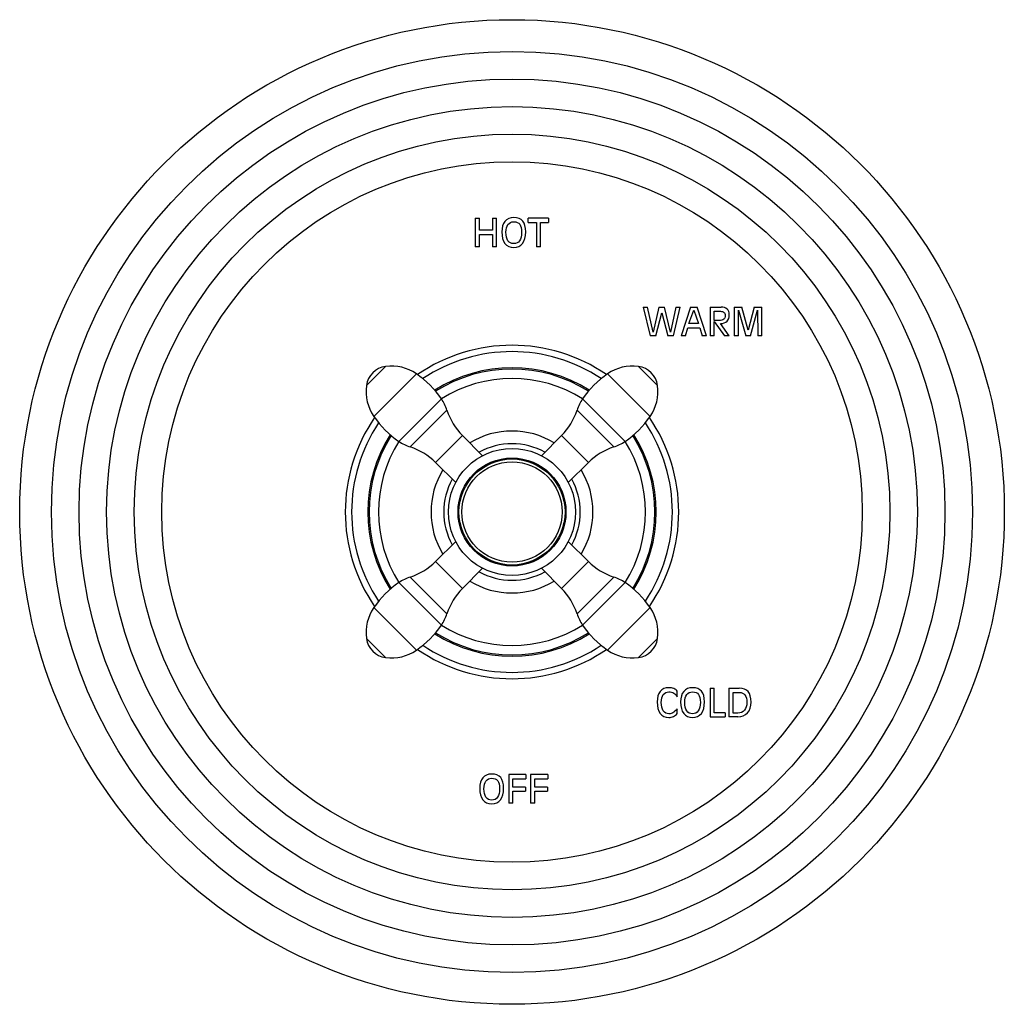
# Model space of a CAD drawing. Units: inches. Extents: x 7.06 to 14.81, y 5.39 to 13.14.
import ezdxf

# ---------------------------------------------------------------- set-up
doc = ezdxf.new("R2010")
doc.units = ezdxf.units.IN
doc.header["$LTSCALE"] = 1.21
doc.header["$MEASUREMENT"] = 0
doc.layers.get('0').update_dxf_attribs({"linetype": 'CONTINUOUS'})

msp = doc.modelspace()

# ---------------------------------------------------------------- linework, layer by layer
at = {"color": 7, "linetype": 'CONTINUOUS'}
for p, q in [((10.6489, 11.5802), (10.6489, 11.3552)), ((10.6489, 11.5802), (10.6814, 11.5802)), ((10.6814, 11.4851), (10.6814, 11.5802)), ((10.7844, 11.5802), (10.7844, 11.4851)), ((10.7844, 11.5802), (10.817, 11.5802)), ((10.817, 11.3552), (10.817, 11.5802)), ((11.066, 11.5473), (11.066, 11.5802)), ((11.2256, 11.5802), (11.066, 11.5802)), ((11.2256, 11.5802), (11.2256, 11.5473)), ((10.7844, 11.4851), (10.6814, 11.4851)), ((11.066, 11.5473), (11.1295, 11.5473)), ((11.1295, 11.5473), (11.1295, 11.3552)), ((11.1621, 11.3552), (11.1621, 11.5473)), ((11.1621, 11.5473), (11.2256, 11.5473)), ((10.6814, 11.3552), (10.6814, 11.4523)), ((10.6814, 11.4523), (10.7844, 11.4523)), ((10.7844, 11.4523), (10.7844, 11.3552)), ((10.6814, 11.3552), (10.6489, 11.3552)), ((10.817, 11.3552), (10.7844, 11.3552)), ((11.1621, 11.3552), (11.1295, 11.3552)), ((11.971, 10.8802), (12.0255, 10.6552)), ((11.971, 10.8802), (12.005, 10.8802)), ((12.0486, 10.6827), (12.005, 10.8802)), ((12.0942, 10.8802), (12.0486, 10.6827)), ((12.0942, 10.8802), (12.1392, 10.8802)), ((12.185, 10.6827), (12.1392, 10.8802)), ((12.2283, 10.8802), (12.185, 10.6827)), ((12.208, 10.6552), (12.2624, 10.8802)), ((12.2283, 10.8802), (12.2624, 10.8802)), ((12.3416, 10.8802), (12.2702, 10.6552)), ((12.3308, 10.7512), (12.3683, 10.8567)), ((12.3416, 10.8802), (12.3963, 10.8802)), ((12.3683, 10.8567), (12.4065, 10.7512)), ((12.4678, 10.6552), (12.3963, 10.8802)), ((12.4976, 10.8802), (12.4976, 10.6552)), ((12.4976, 10.8802), (12.5828, 10.8802)), ((12.6869, 10.8802), (12.6869, 10.6552)), ((12.6869, 10.8802), (12.7468, 10.8802)), ((12.7195, 10.6552), (12.7195, 10.8574)), ((12.7195, 10.8574), (12.778, 10.6552)), ((12.7976, 10.6995), (12.7468, 10.8802)), ((12.8449, 10.8802), (12.7976, 10.6995)), ((12.8138, 10.6552), (12.8705, 10.8574)), ((12.8449, 10.8802), (12.9047, 10.8802)), ((12.8705, 10.8574), (12.8722, 10.6552)), ((12.9047, 10.6552), (12.9047, 10.8802)), ((12.0706, 10.6552), (12.1166, 10.8357)), ((12.1166, 10.8357), (12.163, 10.6552)), ((12.5301, 10.7747), (12.5301, 10.8473)), ((12.5301, 10.8473), (12.5794, 10.8473)), ((12.5682, 10.7747), (12.5301, 10.7747)), ((12.3023, 10.6552), (12.3208, 10.7184)), ((12.3208, 10.7184), (12.4163, 10.7184)), ((12.4065, 10.7512), (12.3308, 10.7512)), ((12.4163, 10.7184), (12.4349, 10.6552)), ((12.5301, 10.6552), (12.5301, 10.7684)), ((12.5301, 10.7684), (12.6101, 10.6552)), ((12.6477, 10.6552), (12.5782, 10.7514)), ((12.0706, 10.6552), (12.0255, 10.6552)), ((12.208, 10.6552), (12.163, 10.6552)), ((12.3023, 10.6552), (12.2702, 10.6552)), ((12.4678, 10.6552), (12.4349, 10.6552)), ((12.5301, 10.6552), (12.4976, 10.6552)), ((12.6477, 10.6552), (12.6101, 10.6552)), ((12.7195, 10.6552), (12.6869, 10.6552)), ((12.8138, 10.6552), (12.778, 10.6552)), ((12.9047, 10.6552), (12.8722, 10.6552)), ((10.5481, 9.8694), (10.7066, 9.7109)), ((11.3273, 9.8694), (11.1688, 9.7109)), ((10.3359, 9.6573), (10.4944, 9.4988)), ((11.5394, 9.6573), (11.381, 9.4988)), ((10.3359, 8.8781), (10.4944, 9.0365)), ((11.5394, 8.8781), (11.381, 9.0365)), ((10.5481, 8.6659), (10.7066, 8.8244)), ((11.3273, 8.6659), (11.1688, 8.8244)), ((12.2388, 7.8131), (12.2388, 7.8577)), ((12.4971, 7.8802), (12.5296, 7.8802)), ((12.4971, 7.8802), (12.4971, 7.6552)), ((12.5296, 7.688), (12.5296, 7.8802)), ((12.6452, 7.8802), (12.7266, 7.8802)), ((12.6452, 7.8802), (12.6452, 7.6552)), ((12.6778, 7.8473), (12.7276, 7.8473)), ((12.6778, 7.6844), (12.6778, 7.8473)), ((12.2388, 7.681), (12.2388, 7.7181)), ((12.6144, 7.688), (12.5296, 7.688)), ((12.6144, 7.688), (12.6144, 7.6552)), ((12.7158, 7.6844), (12.6778, 7.6844)), ((12.4971, 7.6552), (12.6144, 7.6552)), ((12.7158, 7.6552), (12.6452, 7.6552)), ((11.0467, 7.2002), (10.9121, 7.2002)), ((10.9121, 7.2002), (10.9121, 6.9752)), ((10.9446, 7.1673), (11.0467, 7.1673)), ((10.9446, 7.1029), (10.9446, 7.1673)), ((11.0467, 7.2002), (11.0467, 7.1673)), ((11.2185, 7.2002), (11.0838, 7.2002)), ((11.0838, 7.2002), (11.0838, 6.9752)), ((11.1164, 7.1673), (11.2185, 7.1673)), ((11.1164, 7.1029), (11.1164, 7.1673)), ((11.2185, 7.2002), (11.2185, 7.1673)), ((11.0452, 7.1029), (10.9446, 7.1029)), ((10.9446, 7.0701), (11.0452, 7.0701)), ((10.9446, 6.9752), (10.9446, 7.0701)), ((11.0452, 7.1029), (11.0452, 7.0701)), ((11.217, 7.1029), (11.1164, 7.1029)), ((11.1164, 7.0701), (11.217, 7.0701)), ((11.1164, 6.9752), (11.1164, 7.0701)), ((11.217, 7.1029), (11.217, 7.0701)), ((10.9446, 6.9752), (10.9121, 6.9752)), ((11.1164, 6.9752), (11.0838, 6.9752))]:
    msp.add_line(p, q, dxfattribs=at)
at = {"color": 9, "linetype": 'CONTINUOUS'}
for p, q in [((9.7918, 10.2622), (9.9432, 10.4135)), ((11.9322, 10.4135), (12.0835, 10.2622)), ((9.8498, 10.0206), (10.1848, 10.3556)), ((11.6906, 10.3556), (12.0256, 10.0206)), ((10.0472, 9.8231), (10.3822, 10.1582)), ((11.4932, 10.1582), (11.8282, 9.8231)), ((10.1365, 9.7794), (10.426, 10.0689)), ((11.4494, 10.0689), (11.7389, 9.7794)), ((10.3359, 9.6573), (10.5481, 9.8694)), ((11.3273, 9.8694), (11.5394, 9.6573)), ((10.5481, 8.6659), (10.3359, 8.8781)), ((11.5394, 8.8781), (11.3273, 8.6659)), ((10.3822, 8.3772), (10.0472, 8.7122)), ((10.426, 8.4664), (10.1365, 8.7559)), ((11.7389, 8.7559), (11.4494, 8.4664)), ((11.8282, 8.7122), (11.4932, 8.3772)), ((10.1848, 8.1797), (9.8498, 8.5148)), ((12.0256, 8.5148), (11.6906, 8.1797)), ((9.9432, 8.1218), (9.7918, 8.2731)), ((12.0835, 8.2731), (11.9322, 8.1218))]:
    msp.add_line(p, q, dxfattribs=at)
at = {"color": 7, "linetype": 'CONTINUOUS'}
for radius in [3.875, 0.5, 0.425, 0.4175]:
    msp.add_circle((10.9377, 9.2677), radius, dxfattribs=at)
at = {"color": 9, "linetype": 'CONTINUOUS'}
for radius in [3.625, 3.4079, 3.1909, 2.9739, 2.7568, 0.3951]:
    msp.add_circle((10.9377, 9.2677), radius, dxfattribs=at)
at = {"color": 7, "linetype": 'CONTINUOUS'}
for centre, radius, start, end in [((10.9377, 9.2677), 1.3125, 55.48306, 124.51694), ((10.9377, 9.2677), 1.2625, 56.22705, 123.77295), ((9.9654, 10.2399), 0.175, 97.31102, 172.68898), ((9.9877, 10.0664), 0.35, 55.72753, 97.31102), ((10.9377, 9.2677), 1.125, 57.6784, 122.3216), ((11.8877, 10.0664), 0.35, 82.68898, 124.27247), ((11.91, 10.2399), 0.175, 7.31102, 82.68898), ((9.7624, 9.7358), 0.75, 34.27247, 55.72753), ((10.9377, 9.2677), 1.05, 58.04407, 121.95593), ((12.1129, 9.7358), 0.75, 124.27247, 145.72753), ((10.139, 10.2177), 0.35, 172.68898, 214.27247), ((11.7364, 10.2177), 0.35, 325.72753, 7.31102), ((10.093, 9.9611), 0.35, 17.94587, 34.27247), ((11.7824, 9.9611), 0.35, 145.72753, 162.05413), ((10.9377, 9.2677), 1.3125, 145.48306, 214.51694), ((10.4695, 10.4429), 0.75, 214.27247, 235.72753), ((10.9016, 10.223), 0.5, 197.94587, 225), ((10.9738, 10.223), 0.5, 315, 342.05413), ((11.4058, 10.4429), 0.75, 304.27247, 325.72753), ((10.9377, 9.2677), 1.3125, 325.48306, 34.51694), ((10.9377, 9.2677), 1.2625, 146.23274, 213.76726), ((10.9377, 9.2677), 1.2625, 326.23274, 33.76726), ((10.9377, 9.2677), 1.125, 147.67971, 212.32029), ((10.9377, 9.2677), 0.6375, 58.61344, 121.38656), ((10.9377, 9.2677), 1.125, 327.67971, 32.32029), ((10.9377, 9.2677), 1.05, 148.04471, 211.95529), ((10.2443, 10.1124), 0.35, 235.72753, 252.05413), ((9.9824, 9.3037), 0.5, 45, 72.05413), ((10.9377, 9.2677), 0.5375, 61.20938, 118.79062), ((11.893, 9.3037), 0.5, 107.94587, 135), ((11.6311, 10.1124), 0.35, 287.94587, 304.27247), ((10.9377, 9.2677), 1.05, 328.04471, 31.95529), ((10.9377, 9.2677), 0.6375, 148.61659, 211.38341), ((10.9377, 9.2677), 0.6375, 328.61659, 31.38341), ((10.9377, 9.2677), 0.5375, 151.21509, 208.78491), ((10.9377, 9.2677), 0.5375, 331.21509, 28.78491), ((9.9824, 9.2316), 0.5, 287.94587, 315), ((11.893, 9.2316), 0.5, 225, 252.05413), ((10.9377, 9.2677), 0.5375, 241.20938, 298.79062), ((10.4695, 8.0924), 0.75, 124.27247, 145.72753), ((10.2443, 8.423), 0.35, 107.94587, 124.27247), ((10.9377, 9.2677), 0.6375, 238.61344, 301.38656), ((11.6311, 8.423), 0.35, 55.72753, 72.05413), ((11.4058, 8.0924), 0.75, 34.27247, 55.72753), ((10.9016, 8.3124), 0.5, 135, 162.05413), ((10.9738, 8.3124), 0.5, 17.94587, 45), ((10.139, 8.3177), 0.35, 145.72753, 187.31102), ((10.093, 8.5743), 0.35, 325.72753, 342.05413), ((11.7824, 8.5743), 0.35, 197.94587, 214.27247), ((11.7364, 8.3177), 0.35, 352.68898, 34.27247), ((9.7624, 8.7995), 0.75, 304.27247, 325.72753), ((10.9377, 9.2677), 1.05, 238.04407, 301.95593), ((12.1129, 8.7995), 0.75, 214.27247, 235.72753), ((10.9377, 9.2677), 1.125, 237.6784, 302.3216), ((9.9654, 8.2954), 0.175, 187.31102, 262.68898), ((10.9377, 9.2677), 1.2625, 236.22705, 303.77295), ((11.91, 8.2954), 0.175, 277.31102, 352.68898), ((9.9877, 8.469), 0.35, 262.68898, 304.27247), ((10.9377, 9.2677), 1.3125, 235.48306, 304.51694), ((11.8877, 8.469), 0.35, 235.72753, 277.31102)]:
    msp.add_arc(centre, radius, start, end, dxfattribs=at)
at = {"color": 9, "linetype": 'CONTINUOUS'}
for start, end in [(57.61153, 122.38847), (147.61153, 212.38847), (327.61153, 32.38847), (237.61153, 302.38847)]:
    msp.add_arc((10.9377, 9.2677), 1.1355, start, end, dxfattribs=at)
at = {"color": 7, "linetype": 'CONTINUOUS'}
for points in [[(10.8819, 11.5554), (10.8655, 11.5359), (10.8575, 11.5082), (10.8575, 11.4722)], [(10.9515, 11.5847), (10.9214, 11.5847), (10.8982, 11.5749), (10.8819, 11.5554)], [(10.906, 11.5303), (10.9166, 11.5447), (10.9318, 11.5519), (10.9515, 11.5519)], [(11.0226, 11.5571), (11.0072, 11.5755), (10.9835, 11.5847), (10.9515, 11.5847)], [(10.9515, 11.5519), (10.9732, 11.5519), (10.989, 11.5453), (10.9987, 11.5324)], [(11.0456, 11.4722), (11.0456, 11.5108), (11.0379, 11.5388), (11.0226, 11.5571)], [(10.8575, 11.4722), (10.8575, 11.4332), (10.8655, 11.4033), (10.8819, 11.3821)], [(10.89, 11.4691), (10.89, 11.4955), (10.8953, 11.5159), (10.906, 11.5303)], [(10.9987, 11.5324), (11.0084, 11.5194), (11.0131, 11.4983), (11.0131, 11.4691)], [(11.0211, 11.3822), (11.0374, 11.4033), (11.0456, 11.4332), (11.0456, 11.4722)], [(10.906, 11.403), (10.8953, 11.4185), (10.89, 11.4405), (10.89, 11.4691)], [(10.9515, 11.3798), (10.9318, 11.3798), (10.9166, 11.3874), (10.906, 11.403)], [(10.997, 11.403), (10.9864, 11.3874), (10.9711, 11.3798), (10.9515, 11.3798)], [(11.0131, 11.4691), (11.0131, 11.4405), (11.0077, 11.4185), (10.997, 11.403)], [(10.8819, 11.3821), (10.8982, 11.361), (10.9214, 11.3506), (10.9515, 11.3506)], [(10.9515, 11.3506), (10.9817, 11.3506), (11.0049, 11.361), (11.0211, 11.3822)], [(12.6308, 10.8647), (12.6196, 10.875), (12.6036, 10.8802), (12.5828, 10.8802)], [(12.6477, 10.8209), (12.6477, 10.8398), (12.642, 10.8545), (12.6308, 10.8647)], [(12.6042, 10.7842), (12.5968, 10.7778), (12.5848, 10.7747), (12.5682, 10.7747)], [(12.5794, 10.8473), (12.5908, 10.8473), (12.5996, 10.8445), (12.6058, 10.839)], [(12.6152, 10.8153), (12.6152, 10.801), (12.6115, 10.7906), (12.6042, 10.7842)], [(12.6058, 10.839), (12.612, 10.8334), (12.6152, 10.8256), (12.6152, 10.8153)], [(12.63, 10.7687), (12.6417, 10.7803), (12.6477, 10.7977), (12.6477, 10.8209)], [(12.5782, 10.7514), (12.601, 10.7515), (12.6183, 10.7573), (12.63, 10.7687)], [(12.104, 7.8554), (12.0881, 7.8359), (12.0804, 7.8082), (12.0804, 7.7722)], [(12.1715, 7.8847), (12.1423, 7.8847), (12.1198, 7.8749), (12.104, 7.8554)], [(12.1129, 7.7691), (12.1129, 7.7955), (12.1181, 7.8159), (12.1286, 7.8303)], [(12.1286, 7.8303), (12.139, 7.8447), (12.1539, 7.8519), (12.1731, 7.8519)], [(12.2108, 7.878), (12.1996, 7.8824), (12.1866, 7.8847), (12.1715, 7.8847)], [(12.1731, 7.8519), (12.1874, 7.8519), (12.2003, 7.8485), (12.2118, 7.8417)], [(12.2388, 7.8577), (12.2311, 7.8668), (12.2219, 7.8736), (12.2108, 7.878)], [(12.2118, 7.8417), (12.2232, 7.835), (12.2322, 7.8255), (12.2388, 7.8131)], [(12.289, 7.8554), (12.2727, 7.8359), (12.2646, 7.8082), (12.2646, 7.7722)], [(12.3586, 7.8847), (12.3285, 7.8847), (12.3054, 7.8749), (12.289, 7.8554)], [(12.2972, 7.7691), (12.2972, 7.7955), (12.3024, 7.8159), (12.3131, 7.8303)], [(12.3131, 7.8303), (12.3237, 7.8447), (12.339, 7.8519), (12.3586, 7.8519)], [(12.4297, 7.8571), (12.4143, 7.8755), (12.3906, 7.8847), (12.3586, 7.8847)], [(12.3586, 7.8519), (12.3803, 7.8519), (12.3962, 7.8453), (12.4058, 7.8324)], [(12.4058, 7.8324), (12.4155, 7.8194), (12.4202, 7.7983), (12.4202, 7.7691)], [(12.4528, 7.7722), (12.4528, 7.8108), (12.445, 7.8388), (12.4297, 7.8571)], [(12.7965, 7.8535), (12.7813, 7.8712), (12.758, 7.8802), (12.7266, 7.8802)], [(12.7276, 7.8473), (12.7469, 7.8473), (12.7615, 7.8406), (12.7715, 7.8273)], [(12.819, 7.7721), (12.819, 7.8092), (12.8115, 7.836), (12.7965, 7.8535)], [(12.0804, 7.7722), (12.0804, 7.7332), (12.0881, 7.7033), (12.104, 7.6822)], [(12.1286, 7.703), (12.1181, 7.7185), (12.1129, 7.7405), (12.1129, 7.7691)], [(12.2646, 7.7722), (12.2646, 7.7332), (12.2727, 7.7033), (12.289, 7.6821)], [(12.3131, 7.703), (12.3024, 7.7185), (12.2972, 7.7405), (12.2972, 7.7691)], [(12.4202, 7.7691), (12.4202, 7.7405), (12.4148, 7.7185), (12.4042, 7.703)], [(12.4283, 7.6822), (12.4446, 7.7033), (12.4528, 7.7332), (12.4528, 7.7722)], [(12.7865, 7.769), (12.7865, 7.743), (12.78, 7.7225), (12.7674, 7.7073)], [(12.7715, 7.8273), (12.7815, 7.814), (12.7865, 7.7945), (12.7865, 7.769)], [(12.7912, 7.6867), (12.8096, 7.7077), (12.819, 7.7361), (12.819, 7.7721)], [(12.104, 7.6822), (12.1198, 7.661), (12.1423, 7.6506), (12.1715, 7.6506)], [(12.1731, 7.6798), (12.1539, 7.6798), (12.139, 7.6874), (12.1286, 7.703)], [(12.2047, 7.6881), (12.1952, 7.6825), (12.1847, 7.6798), (12.1731, 7.6798)], [(12.2388, 7.7181), (12.2256, 7.7036), (12.2141, 7.6936), (12.2047, 7.6881)], [(12.2094, 7.6586), (12.2212, 7.6638), (12.231, 7.6713), (12.2388, 7.681)], [(12.289, 7.6821), (12.3054, 7.661), (12.3285, 7.6506), (12.3586, 7.6506)], [(12.3586, 7.6798), (12.339, 7.6798), (12.3237, 7.6874), (12.3131, 7.703)], [(12.4042, 7.703), (12.3935, 7.6874), (12.3783, 7.6798), (12.3586, 7.6798)], [(12.3586, 7.6506), (12.3888, 7.6506), (12.412, 7.661), (12.4283, 7.6822)], [(12.7674, 7.7073), (12.7546, 7.692), (12.7375, 7.6844), (12.7158, 7.6844)], [(12.7158, 7.6552), (12.7474, 7.6552), (12.7725, 7.6656), (12.7912, 7.6867)], [(12.1715, 7.6506), (12.1849, 7.6506), (12.1977, 7.6534), (12.2094, 7.6586)], [(10.7083, 7.1754), (10.6919, 7.1559), (10.6838, 7.1282), (10.6838, 7.0922)], [(10.7779, 7.2047), (10.7478, 7.2047), (10.7246, 7.1949), (10.7083, 7.1754)], [(10.7164, 7.0891), (10.7164, 7.1155), (10.7217, 7.1359), (10.7323, 7.1503)], [(10.7323, 7.1503), (10.7429, 7.1647), (10.7582, 7.1719), (10.7779, 7.1719)], [(10.8489, 7.1771), (10.8336, 7.1955), (10.8098, 7.2047), (10.7779, 7.2047)], [(10.7779, 7.1719), (10.7996, 7.1719), (10.8154, 7.1653), (10.8251, 7.1524)], [(10.8251, 7.1524), (10.8348, 7.1394), (10.8395, 7.1183), (10.8395, 7.0891)], [(10.872, 7.0922), (10.872, 7.1308), (10.8642, 7.1588), (10.8489, 7.1771)], [(10.6838, 7.0922), (10.6838, 7.0532), (10.6919, 7.0233), (10.7083, 7.0021)], [(10.7323, 7.023), (10.7217, 7.0385), (10.7164, 7.0605), (10.7164, 7.0891)], [(10.8395, 7.0891), (10.8395, 7.0605), (10.834, 7.0385), (10.8234, 7.023)], [(10.8475, 7.0022), (10.8638, 7.0233), (10.872, 7.0532), (10.872, 7.0922)], [(10.7083, 7.0021), (10.7246, 6.981), (10.7478, 6.9706), (10.7779, 6.9706)], [(10.7779, 6.9998), (10.7582, 6.9998), (10.7429, 7.0074), (10.7323, 7.023)], [(10.8234, 7.023), (10.8128, 7.0074), (10.7975, 6.9998), (10.7779, 6.9998)], [(10.7779, 6.9706), (10.8081, 6.9706), (10.8312, 6.981), (10.8475, 7.0022)]]:
    msp.add_open_spline(points, degree=3, dxfattribs=at)

doc.saveas('drawing.dxf')
